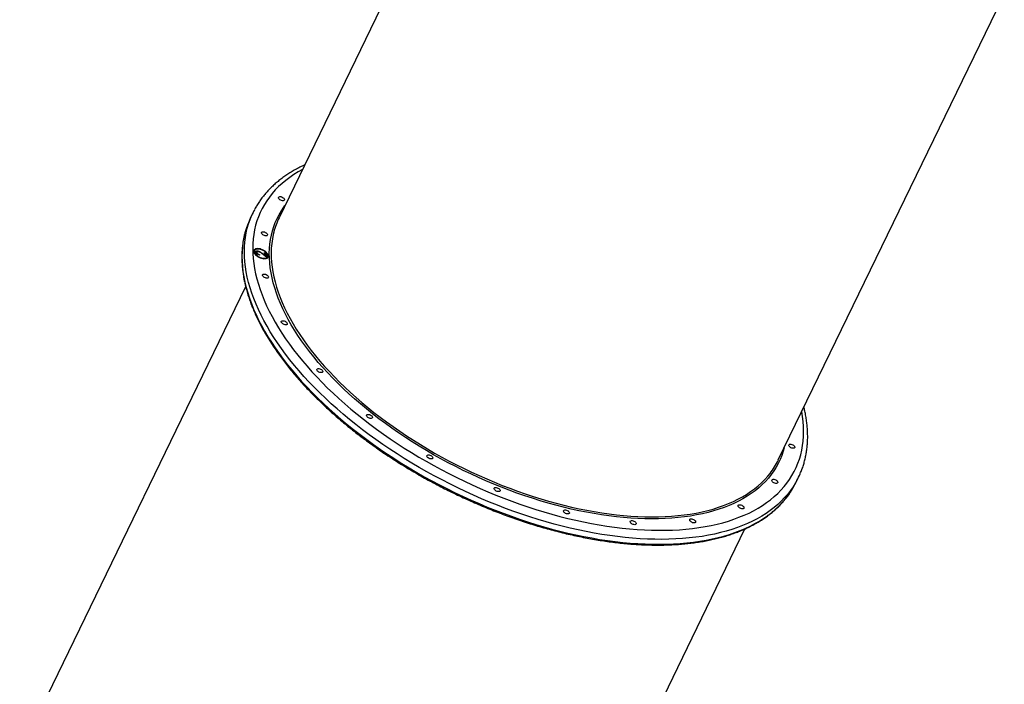
# Model space of a CAD drawing. Units: millimetres. Extents: x 4271 to 28376, y 20260 to 35931.
# Drawn here: x 18261 to 19638, y 25408 to 26337 of the extents above; entities that cross this region are included whole.
import ezdxf

# ---------------------------------------------------------------- set-up
doc = ezdxf.new("R2010")
doc.units = ezdxf.units.MM
doc.header["$LTSCALE"] = 150

msp = doc.modelspace()

# ---------------------------------------------------------------- linework, layer by layer
at = {"color": 7, "linetype": 'Continuous', "lineweight": 25}
for p, q in [((18939.7, 26711.5), (18623.7, 26060)), ((19321.9, 25721.4), (19637.9, 26372.9)), ((18587.2, 26067.2), (18583.9, 26060.3)), ((18589.5, 26014.2), (18589.2, 26013.5)), ((18592.8, 26012.3), (18592.3, 26011.3)), ((18592.3, 26010.6), (18592.7, 26011.4)), ((18594.4, 26012.8), (18594.7, 26013.5)), ((18606.1, 26005.1), (18599.6, 26010)), ((18600.1, 26010.5), (18604.3, 26007.4)), ((18603.3, 26011.5), (18604.8, 26011.2)), ((18604.3, 26007.4), (18603.3, 26011.5)), ((18603.5, 26010.6), (18604.4, 26010.4)), ((18604.4, 26010.4), (18604.8, 26011.2)), ((18604.4, 26010.4), (18605.5, 26005.6)), ((18604.8, 26011.2), (18606.1, 26005.1)), ((18595.9, 26007.8), (18596.3, 26008.6)), ((18596.3, 26008.6), (18596.5, 26007.7)), ((18604, 26006.7), (18604.3, 26007.4)), ((18607.2, 26004.7), (18607.5, 26005.5)), ((18577, 25963.6), (18261, 25312.1)), ((19346.9, 25690.3), (19350.2, 25697.2)), ((18959.3, 24973.5), (19275.2, 25625))]:
    msp.add_line(p, q, dxfattribs=at)
at = {"color": 8, "linetype": 'Continuous', "lineweight": 25}
msp.add_line((18599.8, 26009.9), (18600.1, 26010.5), dxfattribs=at)
at = {"color": 8, "linetype": 'Continuous', "lineweight": 25, "flags": 128}
for points in [[(18656.5, 26127.6), (18650.5, 26124.2), (18644.4, 26120.5), (18638.7, 26116.6), (18633.2, 26112.4), (18628, 26108.1), (18623.1, 26103.7), (18618.5, 26099), (18614.2, 26094.1), (18610.2, 26089.1), (18606.6, 26083.9), (18603.2, 26078.6), (18600.1, 26073.1), (18597.4, 26067.4), (18594.9, 26061.6), (18592.8, 26055.6), (18591, 26049.5), (18589.5, 26043.3), (18588.4, 26036.9), (18587.6, 26030.4), (18587.1, 26023.8), (18586.9, 26017), (18587, 26010.2), (18587.5, 26003.2), (18588.3, 25996.2), (18589.5, 25989.1), (18590.9, 25981.9)], [(18613.9, 25976.3), (18612.5, 25983.3), (18611.4, 25990.2), (18610.6, 25997), (18610.2, 26003.8), (18610.1, 26010.4), (18610.3, 26016.9), (18610.9, 26023.3), (18611.8, 26029.6), (18613, 26035.8), (18614.5, 26041.8), (18616.4, 26047.7), (18618.5, 26053.4), (18621, 26059), (18623.8, 26064.4), (18627, 26069.7), (18630.4, 26074.8), (18632, 26077)], [(18579.3, 25977), (18577.8, 25984.3), (18576.7, 25991.5), (18575.9, 25998.6), (18575.4, 26005.7), (18575.2, 26012.6), (18575.3, 26019.4), (18575.8, 26026.1), (18576.6, 26032.7), (18577.8, 26039.2), (18579.2, 26045.5), (18581, 26051.7), (18583.1, 26057.7), (18585.2, 26062.9)], [(18578.1, 26045.9), (18577.7, 26044.8), (18575.9, 26038.6), (18574.4, 26032.3), (18573.3, 26025.8), (18572.5, 26019.2), (18572, 26012.5), (18571.8, 26005.7), (18572, 25998.7), (18572.5, 25991.7), (18573.3, 25984.6), (18574.5, 25977.4), (18575.9, 25970.1)], [(18616.4, 26040.1), (18615.6, 26036.5), (18614.4, 26030.4), (18613.5, 26024.2), (18612.9, 26017.8), (18612.7, 26011.3), (18612.8, 26004.7), (18613.2, 25998), (18614, 25991.2), (18615.1, 25984.3), (18616.5, 25977.4)], [(18590.9, 25981.9), (18592.7, 25974.6), (18594.8, 25967.2), (18597.2, 25959.8), (18599.9, 25952.3), (18603, 25944.7), (18606.3, 25937.1), (18610, 25929.5), (18614, 25921.8), (18618.3, 25914.2), (18622.8, 25906.4), (18627.7, 25898.7), (18632.9, 25891), (18638.3, 25883.2), (18644.1, 25875.5), (18650.1, 25867.8), (18656.4, 25860.1), (18662.9, 25852.4), (18669.7, 25844.7), (18676.8, 25837.1), (18684.1, 25829.6), (18691.7, 25822), (18699.5, 25814.6), (18707.5, 25807.2), (18715.8, 25799.9), (18724.2, 25792.6), (18732.9, 25785.4), (18741.8, 25778.3), (18750.9, 25771.4), (18760.1, 25764.5), (18769.6, 25757.7), (18779.2, 25751), (18789, 25744.5), (18798.9, 25738), (18809, 25731.7), (18819.2, 25725.5), (18829.5, 25719.5), (18840, 25713.6), (18850.6, 25707.9), (18861.3, 25702.3), (18872.1, 25696.9), (18882.9, 25691.6), (18893.9, 25686.5), (18904.9, 25681.6), (18915.9, 25676.8), (18927, 25672.2), (18938.2, 25667.8), (18949.3, 25663.6), (18960.5, 25659.6), (18971.7, 25655.8), (18982.9, 25652.2), (18994.1, 25648.8), (19005.3, 25645.5), (19016.5, 25642.5), (19027.6, 25639.7), (19038.6, 25637.1), (19049.6, 25634.8), (19060.6, 25632.6), (19071.4, 25630.6), (19082.2, 25628.9), (19092.9, 25627.4), (19103.5, 25626.1), (19114, 25625.1), (19124.3, 25624.2), (19134.6, 25623.6), (19144.7, 25623.2), (19154.6, 25623.1), (19164.4, 25623.1), (19174, 25623.4), (19183.5, 25623.9), (19192.7, 25624.6), (19201.8, 25625.6), (19210.7, 25626.8), (19219.4, 25628.2), (19227.9, 25629.8), (19236.2, 25631.6), (19244.2, 25633.7), (19252, 25636), (19259.6, 25638.5), (19266.9, 25641.2), (19274, 25644.1), (19280.9, 25647.2), (19287.4, 25650.5), (19293.7, 25654.1), (19299.7, 25657.8), (19305.5, 25661.7), (19311, 25665.8), (19316.2, 25670.1), (19321, 25674.6), (19325.6, 25679.3), (19329.9, 25684.1), (19333.9, 25689.1), (19337.6, 25694.3), (19341, 25699.7), (19344.1, 25705.2), (19346.8, 25710.9), (19349.2, 25716.7), (19351.4, 25722.7), (19353.2, 25728.8), (19354.6, 25735), (19355.8, 25741.4), (19356.6, 25747.9), (19357.1, 25754.5), (19357.3, 25761.2), (19357.1, 25768.1), (19356.6, 25775), (19355.8, 25782.1), (19354.7, 25789)], [(18575.9, 25970.1), (18577.7, 25962.7), (18579.9, 25955.2), (18582.3, 25947.7), (18585.1, 25940.1), (18588.1, 25932.5), (18591.5, 25924.8), (18595.2, 25917.1), (18599.2, 25909.3), (18603.5, 25901.5), (18608.1, 25893.7), (18613, 25885.9), (18618.2, 25878.1), (18623.7, 25870.2), (18629.5, 25862.4), (18635.5, 25854.6), (18641.9, 25846.8), (18648.4, 25839), (18655.3, 25831.3), (18662.4, 25823.5), (18669.8, 25815.9), (18677.4, 25808.2), (18685.2, 25800.7), (18693.3, 25793.2), (18701.6, 25785.7), (18710.1, 25778.4), (18718.9, 25771.1), (18727.8, 25763.9), (18737, 25756.8), (18746.3, 25749.8), (18755.8, 25742.9), (18765.5, 25736.1), (18775.4, 25729.5), (18785.4, 25722.9), (18795.5, 25716.5), (18805.8, 25710.2), (18816.3, 25704), (18826.8, 25698), (18837.5, 25692.2), (18848.3, 25686.4), (18859.1, 25680.9), (18870.1, 25675.5), (18881.1, 25670.3), (18892.3, 25665.2), (18903.4, 25660.3), (18914.7, 25655.6), (18925.9, 25651.1), (18937.2, 25646.8), (18948.6, 25642.6), (18959.9, 25638.7), (18971.2, 25634.9), (18982.6, 25631.3), (18993.9, 25628), (19005.2, 25624.8), (19016.5, 25621.9), (19027.7, 25619.2), (19038.9, 25616.7), (19050, 25614.3), (19061, 25612.3), (19072, 25610.4), (19082.8, 25608.7), (19093.6, 25607.3), (19104.3, 25606.1), (19114.8, 25605.1), (19125.3, 25604.4), (19135.6, 25603.9), (19145.7, 25603.5), (19155.7, 25603.5), (19165.6, 25603.6), (19175.3, 25604), (19184.8, 25604.6), (19194.1, 25605.4), (19203.2, 25606.5), (19212.2, 25607.7), (19220.9, 25609.2), (19229.4, 25610.9), (19237.7, 25612.9), (19245.8, 25615), (19253.6, 25617.4), (19261.2, 25620), (19268.6, 25622.8), (19275.7, 25625.8), (19282.5, 25629), (19289.1, 25632.4), (19295.4, 25636), (19301.5, 25639.8), (19307.2, 25643.8), (19312.7, 25648), (19317.9, 25652.4), (19322.8, 25657), (19327.4, 25661.8), (19331.7, 25666.7), (19335.7, 25671.8), (19339.4, 25677.1)], [(19347.8, 25692.5), (19346.1, 25689.4), (19342.7, 25684), (19339, 25678.7), (19335, 25673.6), (19330.7, 25668.7), (19326.1, 25663.9), (19321.2, 25659.3), (19316.1, 25654.9), (19310.6, 25650.7), (19304.8, 25646.7), (19298.8, 25642.9), (19292.5, 25639.3), (19285.9, 25635.9), (19279, 25632.7), (19271.9, 25629.7), (19264.6, 25626.9), (19257, 25624.3), (19249.1, 25621.9), (19241.1, 25619.8), (19232.8, 25617.8), (19224.2, 25616.1), (19215.5, 25614.6), (19206.6, 25613.4), (19197.4, 25612.3), (19188.1, 25611.5), (19178.6, 25610.9), (19168.9, 25610.5), (19159.1, 25610.4), (19149.1, 25610.5), (19138.9, 25610.8), (19128.6, 25611.3), (19118.2, 25612), (19107.6, 25613), (19097, 25614.2), (19086.2, 25615.7), (19075.3, 25617.3), (19064.4, 25619.2), (19053.3, 25621.3), (19042.2, 25623.6), (19031, 25626.1), (19019.8, 25628.8), (19008.5, 25631.7), (18997.2, 25634.9), (18985.9, 25638.3), (18974.6, 25641.8), (18963.2, 25645.6), (18951.9, 25649.5), (18940.6, 25653.7), (18929.3, 25658), (18918, 25662.5), (18906.8, 25667.2), (18895.6, 25672.1), (18884.5, 25677.2), (18873.5, 25682.4), (18862.5, 25687.8), (18851.6, 25693.4), (18840.8, 25699.1), (18830.2, 25704.9), (18819.6, 25710.9), (18809.2, 25717.1), (18798.9, 25723.4), (18788.7, 25729.8), (18778.7, 25736.4), (18768.8, 25743), (18759.2, 25749.8), (18749.6, 25756.7), (18740.3, 25763.7), (18731.2, 25770.8), (18722.2, 25778), (18713.5, 25785.3), (18705, 25792.7), (18696.7, 25800.1), (18688.6, 25807.6), (18680.7, 25815.2), (18673.1, 25822.8), (18665.8, 25830.4), (18658.6, 25838.2), (18651.8, 25845.9), (18645.2, 25853.7), (18638.9, 25861.5), (18632.8, 25869.3), (18627.1, 25877.1), (18621.6, 25885), (18616.4, 25892.8), (18611.5, 25900.6), (18606.9, 25908.4), (18602.6, 25916.2), (18598.6, 25924), (18594.9, 25931.7), (18591.5, 25939.4), (18588.4, 25947), (18585.6, 25954.6), (18583.2, 25962.1), (18581.1, 25969.6), (18579.3, 25977)], [(19330.2, 25738.4), (19328.8, 25733.5), (19326.8, 25727.7), (19324.4, 25722), (19321.8, 25716.5), (19318.8, 25711.2), (19315.5, 25706), (19311.9, 25700.9), (19308, 25696.1), (19303.8, 25691.4), (19299.3, 25686.9), (19294.5, 25682.5), (19289.4, 25678.4), (19284.1, 25674.5), (19278.4, 25670.7), (19272.5, 25667.1), (19266.3, 25663.8), (19259.8, 25660.6), (19253.1, 25657.7), (19246.1, 25654.9), (19238.8, 25652.4), (19231.4, 25650.1), (19223.7, 25648), (19215.7, 25646.1), (19207.6, 25644.5), (19199.2, 25643), (19190.6, 25641.8), (19181.8, 25640.8), (19172.9, 25640), (19163.7, 25639.5), (19154.4, 25639.2), (19144.9, 25639.1), (19135.3, 25639.2), (19125.5, 25639.6), (19115.6, 25640.2), (19105.5, 25641), (19095.4, 25642), (19085.1, 25643.3), (19074.7, 25644.7), (19064.2, 25646.4), (19053.6, 25648.4), (19043, 25650.5), (19032.3, 25652.8), (19021.5, 25655.4), (19010.7, 25658.2), (18999.9, 25661.2), (18989, 25664.4), (18978.2, 25667.8), (18967.3, 25671.4), (18956.4, 25675.2), (18945.5, 25679.1), (18934.7, 25683.3), (18923.9, 25687.7), (18913.1, 25692.2), (18902.4, 25696.9), (18891.8, 25701.8), (18881.2, 25706.9), (18870.7, 25712.1), (18860.3, 25717.5), (18850, 25723.1), (18839.8, 25728.8), (18829.8, 25734.6), (18819.8, 25740.6), (18810, 25746.7), (18800.4, 25752.9), (18790.9, 25759.3), (18781.5, 25765.8), (18772.4, 25772.4), (18763.4, 25779.1), (18754.6, 25785.9), (18746, 25792.8), (18737.6, 25799.7), (18729.4, 25806.8), (18721.4, 25813.9), (18713.7, 25821.1), (18706.2, 25828.4), (18698.9, 25835.7), (18691.9, 25843.1), (18685.1, 25850.5), (18678.6, 25857.9), (18672.4, 25865.4), (18666.4, 25872.9), (18660.7, 25880.4), (18655.3, 25887.9), (18650.2, 25895.5), (18645.4, 25903), (18640.8, 25910.5), (18636.6, 25917.9), (18632.7, 25925.4), (18629, 25932.8), (18625.7, 25940.2), (18622.7, 25947.5), (18620, 25954.8), (18617.7, 25962), (18615.6, 25969.2), (18613.9, 25976.3)], [(18616.5, 25977.4), (18618.2, 25970.3), (18620.2, 25963.2), (18622.6, 25956), (18625.3, 25948.8), (18628.2, 25941.5), (18631.5, 25934.1), (18635.2, 25926.7), (18639.1, 25919.3), (18643.3, 25911.9), (18647.8, 25904.4), (18652.6, 25897), (18657.7, 25889.5), (18663.1, 25882), (18668.8, 25874.5), (18674.7, 25867.1), (18680.9, 25859.6), (18687.4, 25852.2), (18694.1, 25844.9), (18701.1, 25837.5), (18708.3, 25830.3), (18715.8, 25823), (18723.5, 25815.9), (18731.4, 25808.8), (18739.5, 25801.7), (18747.9, 25794.8), (18756.4, 25787.9), (18765.2, 25781.2), (18774.1, 25774.5), (18783.2, 25768), (18792.5, 25761.5), (18802, 25755.2), (18811.6, 25749), (18821.3, 25742.9), (18831.2, 25736.9), (18841.2, 25731.1), (18851.4, 25725.5), (18861.6, 25719.9), (18872, 25714.6), (18882.4, 25709.4), (18892.9, 25704.3), (18903.5, 25699.5), (18914.2, 25694.8), (18924.9, 25690.2), (18935.6, 25685.9), (18946.4, 25681.8), (18957.2, 25677.8), (18968, 25674), (18978.9, 25670.4), (18989.7, 25667.1), (19000.5, 25663.9), (19011.3, 25660.9), (19022, 25658.1), (19032.7, 25655.6), (19043.4, 25653.3), (19054, 25651.1), (19064.5, 25649.2), (19074.9, 25647.5), (19085.2, 25646.1), (19095.5, 25644.8), (19105.6, 25643.8), (19115.6, 25643), (19125.5, 25642.4), (19135.2, 25642), (19144.8, 25641.9), (19154.2, 25642), (19163.5, 25642.3), (19172.6, 25642.8), (19181.5, 25643.6), (19190.2, 25644.6), (19198.8, 25645.8), (19207.1, 25647.2), (19215.2, 25648.9), (19223.1, 25650.8), (19230.8, 25652.8), (19238.2, 25655.2), (19245.4, 25657.7), (19252.4, 25660.4), (19259.1, 25663.3), (19265.5, 25666.5), (19271.7, 25669.8), (19277.6, 25673.3), (19283.2, 25677.1), (19288.6, 25681), (19293.6, 25685.1), (19298.4, 25689.4), (19302.9, 25693.9), (19307.1, 25698.6), (19310.3, 25702.6)]]:
    msp.add_lwpolyline(points, dxfattribs=at)
at = {"color": 7, "linetype": 'Continuous', "lineweight": 25, "flags": 128}
for points in [[(18623, 26087.7), (18623, 26088.5), (18623.4, 26089), (18624, 26089.4), (18624.9, 26089.6), (18626, 26089.6), (18627.2, 26089.3), (18628.3, 26088.8), (18629.4, 26088.1), (18630.3, 26087.3), (18631, 26086.5), (18631.3, 26085.7), (18631.3, 26085), (18631, 26084.4), (18630.3, 26084), (18629.4, 26083.9), (18628.4, 26083.9), (18627.2, 26084.2), (18626, 26084.7), (18624.9, 26085.3), (18624, 26086.1), (18623.4, 26086.9), (18623, 26087.7)], [(18599.2, 26038.7), (18599.2, 26039.4), (18599.6, 26040), (18600.2, 26040.4), (18601.1, 26040.6), (18602.2, 26040.5), (18603.4, 26040.2), (18604.5, 26039.7), (18605.6, 26039.1), (18606.5, 26038.3), (18607.2, 26037.5), (18607.5, 26036.7), (18607.5, 26036), (18607.2, 26035.4), (18606.5, 26035), (18605.6, 26034.8), (18604.5, 26034.9), (18603.4, 26035.1), (18602.2, 26035.6), (18601.1, 26036.3), (18600.2, 26037.1), (18599.6, 26037.9), (18599.2, 26038.7)], [(18597.1, 26016.5), (18595.3, 26016.8), (18593.6, 26016.9), (18592.1, 26016.8), (18590.8, 26016.5), (18589.7, 26015.9), (18588.9, 26015.2), (18588.5, 26014.3), (18588.3, 26013.2), (18588.5, 26012), (18589, 26010.8), (18589.8, 26009.5), (18590.9, 26008.3), (18592.2, 26007.1), (18593.8, 26006), (18595.5, 26005), (18597.3, 26004.2), (18599.1, 26003.5), (18600.9, 26003.1), (18602.6, 26002.8), (18604.2, 26002.9), (18605.7, 26003.1), (18606.9, 26003.5), (18607.8, 26004.2), (18608.4, 26005), (18608.7, 26006), (18608.7, 26007.1), (18608.3, 26008.3), (18607.7, 26009.6), (18606.7, 26010.8), (18605.5, 26012.1), (18604.1, 26013.2), (18602.5, 26014.3), (18600.7, 26015.2), (18598.9, 26015.9), (18597.1, 26016.5)], [(18597.2, 26015.9), (18595.5, 26016.2), (18593.9, 26016.3), (18592.4, 26016.1), (18591.2, 26015.8), (18590.3, 26015.2), (18589.6, 26014.4), (18589.3, 26013.5), (18589.3, 26012.4), (18589.6, 26011.2), (18590.3, 26010), (18591.2, 26008.8), (18592.5, 26007.6), (18593.9, 26006.5), (18595.5, 26005.6), (18597.2, 26004.7), (18599, 26004.1), (18600.7, 26003.7), (18602.4, 26003.5), (18603.9, 26003.5), (18605.3, 26003.8), (18606.4, 26004.2), (18607.2, 26004.9), (18607.7, 26005.8), (18607.8, 26006.8), (18607.6, 26007.9), (18607.1, 26009.1), (18606.3, 26010.3), (18605.2, 26011.5), (18603.9, 26012.7), (18602.4, 26013.7), (18600.7, 26014.6), (18599, 26015.4), (18597.2, 26015.9)], [(18600.6, 25979.5), (18600.6, 25980.2), (18600.9, 25980.8), (18601.5, 25981.2), (18602.4, 25981.4), (18603.5, 25981.3), (18604.7, 25981), (18605.9, 25980.6), (18606.9, 25979.9), (18607.8, 25979.1), (18608.5, 25978.3), (18608.8, 25977.5), (18608.8, 25976.8), (18608.5, 25976.2), (18607.9, 25975.8), (18607, 25975.6), (18605.9, 25975.7), (18604.7, 25976), (18603.5, 25976.5), (18602.4, 25977.1), (18601.5, 25977.9), (18600.9, 25978.7), (18600.6, 25979.5)], [(18626.9, 25914.3), (18626.9, 25915), (18627.2, 25915.6), (18627.9, 25916), (18628.8, 25916.1), (18629.9, 25916.1), (18631, 25915.8), (18632.2, 25915.3), (18633.3, 25914.6), (18634.2, 25913.9), (18634.8, 25913), (18635.2, 25912.2), (18635.2, 25911.5), (18634.9, 25910.9), (18634.2, 25910.5), (18633.3, 25910.4), (18632.2, 25910.4), (18631.1, 25910.7), (18629.9, 25911.2), (18628.8, 25911.9), (18627.9, 25912.6), (18627.3, 25913.5), (18626.9, 25914.3)], [(18676.5, 25847.3), (18676.5, 25848.1), (18676.8, 25848.7), (18677.5, 25849), (18678.4, 25849.2), (18679.5, 25849.2), (18680.6, 25848.9), (18681.8, 25848.4), (18682.9, 25847.7), (18683.8, 25847), (18684.4, 25846.1), (18684.8, 25845.3), (18684.8, 25844.6), (18684.5, 25844), (18683.8, 25843.6), (18682.9, 25843.5), (18681.8, 25843.5), (18680.7, 25843.8), (18679.5, 25844.3), (18678.4, 25845), (18677.5, 25845.7), (18676.9, 25846.5), (18676.5, 25847.3)], [(18746, 25783.4), (18746, 25784.1), (18746.3, 25784.7), (18747, 25785.1), (18747.8, 25785.2), (18748.9, 25785.2), (18750.1, 25784.9), (18751.3, 25784.4), (18752.4, 25783.7), (18753.3, 25783), (18753.9, 25782.2), (18754.2, 25781.3), (18754.2, 25780.6), (18753.9, 25780), (18753.3, 25779.7), (18752.4, 25779.5), (18751.3, 25779.5), (18750.1, 25779.8), (18748.9, 25780.3), (18747.9, 25781), (18747, 25781.7), (18746.3, 25782.6), (18746, 25783.4)], [(19336.7, 25741.6), (19336.7, 25742.3), (19337, 25742.9), (19337.6, 25743.3), (19338.5, 25743.5), (19339.6, 25743.4), (19340.8, 25743.1), (19342, 25742.6), (19343.1, 25742), (19344, 25741.2), (19344.6, 25740.4), (19344.9, 25739.6), (19344.9, 25738.9), (19344.6, 25738.3), (19344, 25737.9), (19343.1, 25737.7), (19342, 25737.8), (19340.8, 25738), (19339.6, 25738.5), (19338.6, 25739.2), (19337.7, 25740), (19337, 25740.8), (19336.7, 25741.6)], [(18830.6, 25726.6), (18830.6, 25727.4), (18830.9, 25727.9), (18831.5, 25728.3), (18832.4, 25728.5), (18833.5, 25728.5), (18834.7, 25728.2), (18835.9, 25727.7), (18837, 25727), (18837.9, 25726.3), (18838.5, 25725.4), (18838.8, 25724.6), (18838.8, 25723.9), (18838.5, 25723.3), (18837.9, 25722.9), (18837, 25722.8), (18835.9, 25722.8), (18834.7, 25723.1), (18833.5, 25723.6), (18832.4, 25724.3), (18831.5, 25725), (18830.9, 25725.8), (18830.6, 25726.6)], [(19312.9, 25692.5), (19312.9, 25693.3), (19313.2, 25693.8), (19313.8, 25694.2), (19314.7, 25694.4), (19315.8, 25694.4), (19317, 25694.1), (19318.2, 25693.6), (19319.3, 25692.9), (19320.2, 25692.1), (19320.8, 25691.3), (19321.1, 25690.5), (19321.1, 25689.8), (19320.8, 25689.2), (19320.2, 25688.8), (19319.3, 25688.7), (19318.2, 25688.7), (19317, 25689), (19315.8, 25689.5), (19314.7, 25690.1), (19313.8, 25690.9), (19313.2, 25691.7), (19312.9, 25692.5)], [(18924.5, 25681.1), (18924.5, 25681.8), (18924.9, 25682.4), (18925.5, 25682.8), (18926.4, 25682.9), (18927.5, 25682.9), (18928.6, 25682.6), (18929.8, 25682.1), (18930.9, 25681.5), (18931.8, 25680.7), (18932.4, 25679.9), (18932.8, 25679.1), (18932.8, 25678.3), (18932.5, 25677.8), (18931.8, 25677.4), (18930.9, 25677.2), (18929.8, 25677.2), (18928.7, 25677.5), (18927.5, 25678), (18926.4, 25678.7), (18925.5, 25679.5), (18924.9, 25680.3), (18924.5, 25681.1)], [(19021.4, 25649.7), (19021.4, 25650.5), (19021.8, 25651.1), (19022.4, 25651.4), (19023.3, 25651.6), (19024.4, 25651.6), (19025.6, 25651.3), (19026.7, 25650.8), (19027.8, 25650.1), (19028.7, 25649.4), (19029.4, 25648.5), (19029.7, 25647.7), (19029.7, 25647), (19029.4, 25646.4), (19028.7, 25646), (19027.8, 25645.9), (19026.7, 25645.9), (19025.6, 25646.2), (19024.4, 25646.7), (19023.3, 25647.4), (19022.4, 25648.1), (19021.8, 25648.9), (19021.4, 25649.7)], [(19265.6, 25657), (19265.6, 25657.7), (19265.9, 25658.3), (19266.5, 25658.7), (19267.4, 25658.8), (19268.5, 25658.8), (19269.7, 25658.5), (19270.9, 25658), (19271.9, 25657.3), (19272.8, 25656.6), (19273.5, 25655.7), (19273.8, 25654.9), (19273.8, 25654.2), (19273.5, 25653.6), (19272.9, 25653.2), (19272, 25653.1), (19270.9, 25653.1), (19269.7, 25653.4), (19268.5, 25653.9), (19267.4, 25654.6), (19266.5, 25655.3), (19265.9, 25656.2), (19265.6, 25657)], [(19198, 25637.3), (19198, 25638), (19198.3, 25638.6), (19198.9, 25639), (19199.8, 25639.1), (19200.9, 25639.1), (19202.1, 25638.8), (19203.3, 25638.3), (19204.4, 25637.6), (19205.3, 25636.9), (19205.9, 25636.1), (19206.2, 25635.3), (19206.2, 25634.5), (19205.9, 25634), (19205.3, 25633.6), (19204.4, 25633.4), (19203.3, 25633.4), (19202.1, 25633.7), (19200.9, 25634.2), (19199.8, 25634.9), (19198.9, 25635.6), (19198.3, 25636.5), (19198, 25637.3)], [(19114.7, 25634.8), (19114.7, 25635.5), (19115, 25636.1), (19115.7, 25636.5), (19116.6, 25636.7), (19117.6, 25636.6), (19118.8, 25636.3), (19120, 25635.8), (19121.1, 25635.2), (19122, 25634.4), (19122.6, 25633.6), (19123, 25632.8), (19123, 25632.1), (19122.6, 25631.5), (19122, 25631.1), (19121.1, 25630.9), (19120, 25631), (19118.8, 25631.3), (19117.7, 25631.8), (19116.6, 25632.4), (19115.7, 25633.2), (19115, 25634), (19114.7, 25634.8)]]:
    msp.add_lwpolyline(points, dxfattribs=at)
at = {"color": 7, "linetype": 'Continuous', "lineweight": 25}
for centre, radius, start, end in [((18691.3, 26016.8), 115.6, 151.5819, 156.5117), ((18688.5, 26009.6), 116.2, 154.138, 161.8032), ((18720.2, 26013.3), 107.2, 154.1646, 165.4767), ((18592.7, 26010.5), 5.7, 84.7785, 138.2519), ((18592.8, 26012.1), 3.93, 158.9843, 209.6087), ((18603.9, 26006.6), 3.76, 282.1482, 330.0333), ((18603, 26005.7), 5.33, 349.0274, 37.1248), ((19225.4, 25768.3), 107.3, 322.3007, 334.0898), ((19246.2, 25747.7), 115.6, 331.5152, 336.7441), ((19242.2, 25741.1), 116.3, 326.6015, 334.1169)]:
    msp.add_arc(centre, radius, start, end, dxfattribs=at)
for points, knots in [([(18659.6, 26133.9), (18657.9, 26133.1), (18654, 26131.3), (18648.1, 26128.3), (18641.9, 26124.8), (18636, 26121.1), (18630.3, 26117.2), (18624.9, 26113.1), (18619.7, 26108.9), (18614.8, 26104.5), (18610.2, 26099.9), (18605.8, 26095.2), (18601.7, 26090.3), (18597.9, 26085.3), (18594.4, 26080.1), (18591.7, 26075.7), (18590.2, 26072.9), (18589.7, 26072.1)], [0, 0, 0, 0, 0.052819, 0.1239, 0.194875, 0.26573, 0.336449, 0.407022, 0.477438, 0.54769, 0.617777, 0.687701, 0.75747, 0.827097, 0.896601, 0.966006, 1, 1, 1, 1]), ([(18578, 26045.6), (18577.7, 26044.8), (18576.8, 26042.1), (18575.5, 26037.3), (18574.1, 26031.2), (18573, 26025), (18572.3, 26018.7), (18571.8, 26012.3), (18571.6, 26005.8), (18571.7, 25999.2), (18572.1, 25992.5), (18572.8, 25985.7), (18573.8, 25978.9), (18574.6, 25973.9), (18575.2, 25971.3), (18575.3, 25971)], [0, 0, 0, 0, 0.036097, 0.122354, 0.208651, 0.294998, 0.381405, 0.467878, 0.554421, 0.641034, 0.727717, 0.814466, 0.901278, 0.988146, 1, 1, 1, 1]), ([(18591.3, 26011.8), (18591.2, 26012.2), (18591.2, 26013), (18592.1, 26013.6), (18593.3, 26013.8), (18594.3, 26013.6), (18594.7, 26013.5)], [0, 0, 0, 0, 0.27989, 0.559224, 0.779582, 1, 1, 1, 1]), ([(18591.3, 26012.4), (18591.5, 26012.5), (18591.8, 26012.9), (18593, 26013), (18593.9, 26012.8), (18594.4, 26012.8)], [0, 0, 0, 0, 0.285487, 0.642696, 1, 1, 1, 1]), ([(18596.5, 26007.7), (18595.8, 26008), (18594.5, 26008.4), (18592.8, 26009.5), (18591.6, 26010.7), (18591.4, 26011.4), (18591.3, 26011.8)], [0, 0, 0, 0, 0.280029, 0.559515, 0.779668, 1, 1, 1, 1]), ([(18592.4, 26011.4), (18592.4, 26011.3), (18592.2, 26011.1), (18592.3, 26010.9), (18592.3, 26010.6)], [0, 0, 0, 0, 0.195871, 1, 1, 1, 1]), ([(18592.3, 26010.6), (18592.4, 26010.3), (18592.5, 26009.9), (18593, 26009.5), (18593.1, 26009.4)], [0, 0, 0, 0, 0.779219, 1, 1, 1, 1]), ([(18595, 26012.7), (18594.6, 26012.8), (18593.8, 26012.9), (18593, 26012.6), (18592.6, 26012.1), (18592.7, 26011.6), (18592.7, 26011.4)], [0, 0, 0, 0, 0.279126, 0.558978, 0.77935, 1, 1, 1, 1]), ([(18592.7, 26011.4), (18592.8, 26011.1), (18593, 26010.5), (18594, 26009.6), (18595.2, 26008.9), (18595.9, 26008.7), (18596.3, 26008.6)], [0, 0, 0, 0, 0.279699, 0.558847, 0.779176, 1, 1, 1, 1]), ([(18594.7, 26013.5), (18595.3, 26013.4), (18596.4, 26013), (18598.2, 26011.9), (18599.4, 26011), (18600.1, 26010.5)], [0, 0, 0, 0, 0.279288, 0.559154, 1, 1, 1, 1]), ([(18599.6, 26010), (18598.9, 26010.6), (18597.8, 26011.4), (18596.2, 26012.3), (18595.4, 26012.6), (18595, 26012.7)], [0, 0, 0, 0, 0.560717, 0.780532, 1, 1, 1, 1]), ([(18575.3, 25971), (18575.3, 25970.9), (18575.3, 25970.9), (18575.4, 25970.7), (18575.4, 25970.6), (18575.5, 25970.6), (18575.5, 25970.6), (18575.5, 25970.5), (18575.6, 25970.4), (18575.7, 25970.1), (18575.9, 25969.6), (18576, 25968.8), (18576.1, 25967.8), (18576.2, 25967), (18576.3, 25966.6), (18576.3, 25966.5)], [0, 0, 0, 0, 0.008134, 0.031329, 0.047628, 0.059463, 0.073451, 0.105988, 0.197876, 0.366151, 0.530818, 0.673183, 0.830237, 0.969605, 1, 1, 1, 1]), ([(18576.3, 25966.5), (18576.4, 25965.9), (18577.1, 25963.1), (18578.5, 25957.8), (18580.6, 25950.7), (18583.1, 25943.5), (18585.8, 25936.2), (18588.8, 25928.9), (18592.1, 25921.6), (18595.7, 25914.2), (18599.6, 25906.8), (18603.7, 25899.4), (18608.1, 25892), (18612.7, 25884.5), (18617.7, 25877.1), (18622.9, 25869.6), (18628.3, 25862.2), (18634, 25854.7), (18639.9, 25847.3), (18646.1, 25839.9), (18652.5, 25832.6), (18659.2, 25825.2), (18666.1, 25817.9), (18673.2, 25810.7), (18680.5, 25803.5), (18688, 25796.3), (18695.7, 25789.2), (18703.7, 25782.2), (18711.8, 25775.2), (18720.1, 25768.3), (18728.6, 25761.5), (18737.3, 25754.8), (18746.2, 25748.2), (18755.2, 25741.6), (18764.3, 25735.2), (18773.7, 25728.9), (18783.1, 25722.7), (18792.7, 25716.5), (18802.4, 25710.6), (18812.3, 25704.7), (18822.2, 25698.9), (18832.3, 25693.3), (18842.4, 25687.9), (18852.7, 25682.5), (18863, 25677.3), (18873.4, 25672.3), (18883.9, 25667.4), (18894.5, 25662.6), (18905.1, 25658), (18915.7, 25653.6), (18926.4, 25649.4), (18937.1, 25645.3), (18947.8, 25641.4), (18958.5, 25637.6), (18969.3, 25634), (18980, 25630.6), (18990.7, 25627.4), (19001.5, 25624.4), (19012.1, 25621.6), (19022.8, 25618.9), (19033.4, 25616.5), (19043.9, 25614.2), (19054.4, 25612.1), (19064.9, 25610.2), (19075.2, 25608.6), (19085.5, 25607.1), (19095.7, 25605.8), (19105.8, 25604.7), (19115.8, 25603.8), (19125.7, 25603.2), (19135.4, 25602.7), (19145.1, 25602.4), (19154.6, 25602.4), (19163.9, 25602.5), (19173.1, 25602.8), (19182.2, 25603.4), (19191.1, 25604.1), (19199.8, 25605.1), (19208.4, 25606.2), (19216.8, 25607.6), (19225, 25609.1), (19233, 25610.9), (19240.8, 25612.9), (19248.4, 25615), (19255.7, 25617.4), (19262.9, 25619.9), (19269.9, 25622.6), (19276.6, 25625.6), (19283.1, 25628.7), (19289.3, 25632), (19295.3, 25635.5), (19301.1, 25639.2), (19306.6, 25643), (19311.9, 25647), (19316.8, 25651.2), (19321.6, 25655.6), (19326, 25660.1), (19330.2, 25664.8), (19334.1, 25669.6), (19337.1, 25673.6), (19338.7, 25676.1), (19339.2, 25676.8)], [0, 0, 0, 0, 0.0023, 0.012535, 0.022774, 0.033017, 0.043263, 0.053511, 0.063761, 0.074013, 0.084266, 0.094519, 0.104773, 0.115026, 0.125279, 0.135532, 0.145785, 0.156036, 0.166287, 0.176538, 0.186787, 0.197036, 0.207284, 0.217532, 0.227778, 0.238024, 0.248269, 0.258513, 0.268757, 0.279, 0.289242, 0.299484, 0.309726, 0.319967, 0.330207, 0.340447, 0.350687, 0.360927, 0.371166, 0.381405, 0.391643, 0.401882, 0.41212, 0.422358, 0.432596, 0.442835, 0.453073, 0.463311, 0.473549, 0.483788, 0.494026, 0.504265, 0.514504, 0.524743, 0.534982, 0.545222, 0.555462, 0.565703, 0.575944, 0.586185, 0.596427, 0.60667, 0.616913, 0.627157, 0.637402, 0.647647, 0.657893, 0.66814, 0.678387, 0.688636, 0.698885, 0.709135, 0.719386, 0.729638, 0.73989, 0.750144, 0.760397, 0.770652, 0.780907, 0.791162, 0.801418, 0.811673, 0.821928, 0.832182, 0.842434, 0.852684, 0.862933, 0.873178, 0.883419, 0.893656, 0.903888, 0.914113, 0.924332, 0.934543, 0.944747, 0.954942, 0.965129, 0.975307, 0.985477, 0.99564, 1, 1, 1, 1]), ([(19352.5, 25702.3), (19352.9, 25703.3), (19354.2, 25706.1), (19356, 25711), (19357.9, 25717), (19359.4, 25723.1), (19360.7, 25729.3), (19361.7, 25735.6), (19362.4, 25742), (19362.9, 25748.6), (19363, 25755.2), (19362.8, 25761.9), (19362.3, 25768.8), (19361.5, 25775.7), (19360.5, 25782.7), (19359.2, 25789.2), (19358.2, 25793.4), (19357.8, 25795.3)], [0, 0, 0, 0, 0.034876, 0.104273, 0.173707, 0.243208, 0.312803, 0.382517, 0.452367, 0.522368, 0.592528, 0.662849, 0.733331, 0.803968, 0.874749, 0.945665, 1, 1, 1, 1])]:
    msp.add_open_spline(points, degree=3, knots=knots, dxfattribs=at)
at = {"color": 8, "linetype": 'Continuous', "lineweight": 25}
for points, knots in [([(18575.3, 25971), (18575.3, 25971), (18575.2, 25971.1), (18575.5, 25971), (18575.8, 25970.6), (18575.9, 25970.1), (18575.9, 25970.1)], [0, 0, 0, 0, 0.049816, 0.465875, 0.911562, 1, 1, 1, 1]), ([(18575.9, 25970.1), (18576, 25970), (18576, 25969.7), (18576.1, 25969), (18576.1, 25967.9), (18576.1, 25967.1), (18576.3, 25966.6), (18576.3, 25966.5)], [0, 0, 0, 0, 0.030789, 0.423214, 0.594951, 0.933602, 1, 1, 1, 1])]:
    msp.add_open_spline(points, degree=3, knots=knots, dxfattribs=at)

doc.saveas('drawing.dxf')
